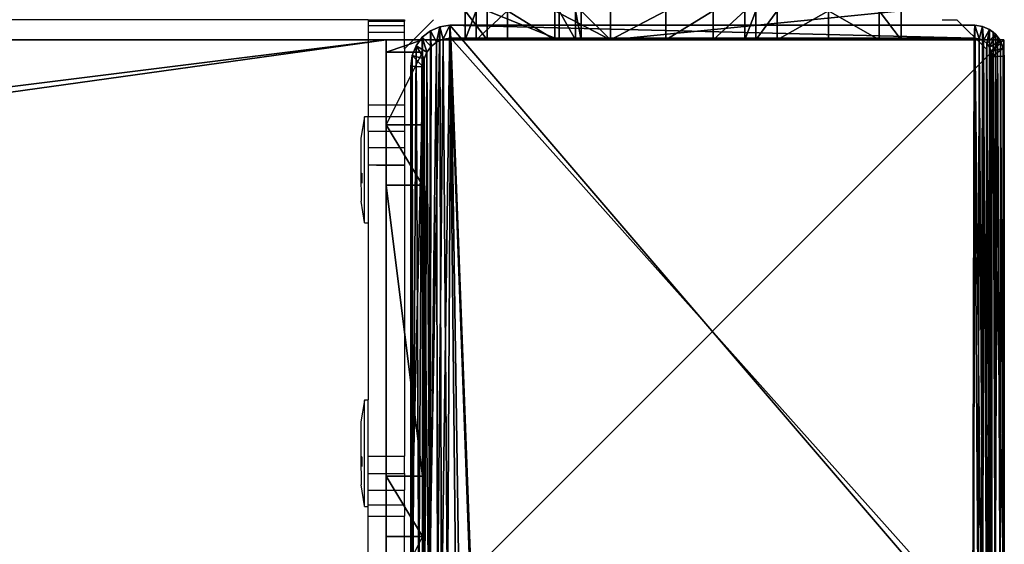
# Model space of a CAD drawing. Units: centimetres. Extents: x -729 to 729, y -408 to 409.
# Drawn here: x -635 to -621, y 152 to 159 of the extents above; entities that cross this region are included whole.
import ezdxf

# ---------------------------------------------------------------- set-up
doc = ezdxf.new("R2010")
doc.units = ezdxf.units.CM
doc.header["$LTSCALE"] = 2.54
doc.layers.get('0').update_dxf_attribs({"true_color": 0xff5454})
doc.layers.add('VP-EQ', color=7, linetype='Continuous', true_color=0x8a3492, plot=False)

# ---------------------------------------------------------------- blocks, each defined once
blk = doc.blocks.new('Grupuj_9')
at = {"color": 0}
mesh = blk.add_polyface(dxfattribs=at)
corners = [(8, 0, 193.397), (8, 64.11, 201.397), (8, 0, 201.397), (8, 57.396, 193.397), (8, 91.5), (8, 99.623, 0)]
mesh.append_faces([[corners[k] for k in face] for face in [(0, 1, 2), (1, 4, 5)]], dxfattribs={"vtx0": -1, "color": 0})
mesh.append_faces([[corners[k] for k in face] for face in [(1, 0, 3), (1, 3, 4)]], dxfattribs={"vtx0": -1, "vtx2": -1, "color": 0})
mesh = blk.add_polyface(dxfattribs=at)
corners = [(8, 0, 201.397), (0, 64.11, 201.397), (0, 0, 201.397), (8, 64.11, 201.397)]
mesh.append_faces([[corners[k] for k in face] for face in [(0, 1, 2), (1, 0, 3)]], dxfattribs={"vtx0": -1, "color": 0})
mesh = blk.add_polyface(dxfattribs=at)
corners = [(0, 57.396, 193.397), (8, 0, 193.397), (0, 0, 193.397), (8, 57.396, 193.397)]
mesh.append_faces([[corners[k] for k in face] for face in [(0, 1, 2), (1, 0, 3)]], dxfattribs={"vtx0": -1, "color": 0})
mesh = blk.add_polyface(dxfattribs=at)
corners = [(8, 0, 201.397), (0, 0, 193.397), (8, 0, 193.397), (0, 0, 201.397)]
mesh.append_faces([[corners[k] for k in face] for face in [(0, 1, 2), (1, 0, 3)]], dxfattribs={"vtx0": -1, "color": 0})
blk = doc.blocks.new('Grupuj_12')
at = {"color": 0}
mesh = blk.add_polyface(dxfattribs=at)
corners = [(1.171, 0.5, 0.441), (6, 0.5), (2, 0.5), (6.829, 0.5, 0.441), (0.171, 0.5, 1.923), (7.829, 0.5, 1.923), (0, 0.5, 2.483), (8, 0.5, 2.483), (0, 0.5, 12.717), (8, 0.5, 12.717), (0.171, 0.5, 13.277), (7.829, 0.5, 13.277), (1.171, 0.5, 14.759), (6.829, 0.5, 14.759), (2, 0.5, 15.2), (6, 0.5, 15.2)]
mesh.append_faces([[corners[k] for k in face] for face in [(0, 1, 2), (13, 14, 15)]], dxfattribs={"vtx0": -1, "color": 0})
mesh.append_faces([[corners[k] for k in face] for face in [(1, 0, 3), (3, 4, 5), (5, 6, 7), (7, 8, 9), (9, 10, 11), (11, 12, 13)]], dxfattribs={"vtx0": -1, "vtx1": -1, "color": 0})
mesh.append_faces([[corners[k] for k in face] for face in [(3, 0, 4), (5, 4, 6), (7, 6, 8), (9, 8, 10), (11, 10, 12), (13, 12, 14)]], dxfattribs={"vtx0": -1, "vtx2": -1, "color": 0})
mesh = blk.add_polyface(dxfattribs=at)
corners = [(0.171, 0.5, 1.923), (1.171, 0, 0.441), (0.171, 0, 1.923), (1.171, 0.5, 0.441)]
mesh.append_faces([[corners[k] for k in face] for face in [(0, 1, 2), (1, 0, 3)]], dxfattribs={"vtx0": -1, "color": 0})
mesh = blk.add_polyface(dxfattribs=at)
corners = [(1.171, 0, 14.759), (0.171, 0.5, 13.277), (0.171, 0, 13.277), (1.171, 0.5, 14.759)]
mesh.append_faces([[corners[k] for k in face] for face in [(0, 1, 2), (1, 0, 3)]], dxfattribs={"vtx0": -1, "color": 0})
mesh = blk.add_polyface(dxfattribs=at)
corners = [(2, 0.5), (1.171, 0, 0.441), (1.171, 0.5, 0.441), (2, 0)]
mesh.append_faces([[corners[k] for k in face] for face in [(0, 1, 2), (1, 0, 3)]], dxfattribs={"vtx0": -1, "color": 0})
mesh = blk.add_polyface(dxfattribs=at)
corners = [(1.171, 0, 14.759), (2, 0.5, 15.2), (1.171, 0.5, 14.759), (2, 0, 15.2)]
mesh.append_faces([[corners[k] for k in face] for face in [(0, 1, 2), (1, 0, 3)]], dxfattribs={"vtx0": -1, "color": 0})
mesh = blk.add_polyface(dxfattribs=at)
corners = [(6, 0.5), (2, 0), (2, 0.5), (6, 0)]
mesh.append_faces([[corners[k] for k in face] for face in [(0, 1, 2), (1, 0, 3)]], dxfattribs={"vtx0": -1, "color": 0})
mesh = blk.add_polyface(dxfattribs=at)
corners = [(2, 0, 15.2), (6, 0.5, 15.2), (2, 0.5, 15.2), (6, 0, 15.2)]
mesh.append_faces([[corners[k] for k in face] for face in [(0, 1, 2), (1, 0, 3)]], dxfattribs={"vtx0": -1, "color": 0})
mesh = blk.add_polyface(dxfattribs=at)
corners = [(6.829, 0.5, 0.441), (6, 0), (6, 0.5), (6.829, 0, 0.441)]
mesh.append_faces([[corners[k] for k in face] for face in [(0, 1, 2), (1, 0, 3)]], dxfattribs={"vtx0": -1, "color": 0})
mesh = blk.add_polyface(dxfattribs=at)
corners = [(6, 0, 15.2), (6.829, 0.5, 14.759), (6, 0.5, 15.2), (6.829, 0, 14.759)]
mesh.append_faces([[corners[k] for k in face] for face in [(0, 1, 2), (1, 0, 3)]], dxfattribs={"vtx0": -1, "color": 0})
mesh = blk.add_polyface(dxfattribs=at)
corners = [(7.829, 0, 13.277), (6.829, 0.5, 14.759), (6.829, 0, 14.759), (7.829, 0.5, 13.277)]
mesh.append_faces([[corners[k] for k in face] for face in [(0, 1, 2), (1, 0, 3)]], dxfattribs={"vtx0": -1, "color": 0})
mesh = blk.add_polyface(dxfattribs=at)
corners = [(6.829, 0.5, 0.441), (7.829, 0, 1.923), (6.829, 0, 0.441), (7.829, 0.5, 1.923)]
mesh.append_faces([[corners[k] for k in face] for face in [(0, 1, 2), (1, 0, 3)]], dxfattribs={"vtx0": -1, "color": 0})
mesh = blk.add_polyface(dxfattribs=at)
corners = [(7.829, 0.5, 1.923), (8, 0, 2.483), (7.829, 0, 1.923), (8, 0.5, 2.483)]
mesh.append_faces([[corners[k] for k in face] for face in [(0, 1, 2), (1, 0, 3)]], dxfattribs={"vtx0": -1, "color": 0})
mesh = blk.add_polyface(dxfattribs=at)
corners = [(8, 0, 12.717), (7.829, 0.5, 13.277), (7.829, 0, 13.277), (8, 0.5, 12.717)]
mesh.append_faces([[corners[k] for k in face] for face in [(0, 1, 2), (1, 0, 3)]], dxfattribs={"vtx0": -1, "color": 0})
mesh = blk.add_polyface(dxfattribs=at)
corners = [(8, 0.5, 2.483), (8, 0, 12.717), (8, 0, 2.483), (8, 0.5, 12.717)]
mesh.append_faces([[corners[k] for k in face] for face in [(0, 1, 2), (1, 0, 3)]], dxfattribs={"vtx0": -1, "color": 0})
mesh = blk.add_polyface(dxfattribs=at)
corners = [(6.829, 0, 0.441), (2, 0), (6, 0), (1.171, 0, 0.441), (7.829, 0, 1.923), (0.171, 0, 1.923), (8, 0, 2.483), (0, 0, 2.483), (8, 0, 12.717), (0, 0, 12.717), (7.829, 0, 13.277), (0.171, 0, 13.277), (6.829, 0, 14.759), (1.171, 0, 14.759), (6, 0, 15.2), (2, 0, 15.2)]
mesh.append_faces([[corners[k] for k in face] for face in [(0, 1, 2), (13, 14, 15)]], dxfattribs={"vtx0": -1, "color": 0})
mesh.append_faces([[corners[k] for k in face] for face in [(1, 0, 3), (3, 4, 5), (5, 6, 7), (7, 8, 9), (9, 10, 11), (11, 12, 13)]], dxfattribs={"vtx0": -1, "vtx1": -1, "color": 0})
mesh.append_faces([[corners[k] for k in face] for face in [(3, 0, 4), (5, 4, 6), (7, 6, 8), (9, 8, 10), (11, 10, 12), (13, 12, 14)]], dxfattribs={"vtx0": -1, "vtx2": -1, "color": 0})
blk = doc.blocks.new('Komponent_2')
at = {"color": 9, "true_color": 0xc8c8c8}
for name, p in [('Grupuj_9', (0, 0)), ('Grupuj_12', (0, -0.5, 189.804))]:
    blk.add_blockref(name, p, dxfattribs=at)
blk = doc.blocks.new('Grupuj_35')
at = {"color": 9, "true_color": 0xc8c8c8}
mesh = blk.add_polyface(dxfattribs=at)
corners = [(8, 0, 300.673), (0, 8, 300.673), (0, 0, 300.673), (8, 8, 300.673)]
mesh.append_faces([[corners[k] for k in face] for face in [(0, 1, 2), (1, 0, 3)]], dxfattribs={"vtx0": -1, "color": 9})
mesh = blk.add_polyface(dxfattribs=at)
corners = [(0, 8, 300.673), (8, 8), (0, 8), (8, 8, 300.673)]
mesh.append_faces([[corners[k] for k in face] for face in [(0, 1, 2), (1, 0, 3)]], dxfattribs={"vtx0": -1, "color": 9})
mesh = blk.add_polyface(dxfattribs=at)
corners = [(0, 8), (8, 0), (0, 0), (8, 8)]
mesh.append_faces([[corners[k] for k in face] for face in [(0, 1, 2), (1, 0, 3)]], dxfattribs={"vtx0": -1, "color": 9})
mesh = blk.add_polyface(dxfattribs=at)
corners = [(8, 8), (8, 0, 300.673), (8, 0), (8, 8, 300.673)]
mesh.append_faces([[corners[k] for k in face] for face in [(0, 1, 2), (1, 0, 3)]], dxfattribs={"vtx0": -1, "color": 9})
mesh = blk.add_polyface(dxfattribs=at)
corners = [(8, 0), (0, 0, 300.673), (0, 0), (8, 0, 300.673)]
mesh.append_faces([[corners[k] for k in face] for face in [(0, 1, 2), (1, 0, 3)]], dxfattribs={"vtx0": -1, "color": 9})
blk = doc.blocks.new('Grupuj_49')
at = {"color": 0}
mesh = blk.add_polyface(dxfattribs=at)
corners = [(0.016, 0.991, 1.5), (0, 25.204, 1.5), (0, 1.338, 1.5), (0.017, 25.565, 1.5), (0.064, 0.669, 1.5), (0.067, 25.902, 1.5), (0.109, 0.504, 1.5), (0.146, 26.191, 1.5), (0.14, 0.392, 1.5), (0.18, 0.305, 1.5), (0.249, 26.413, 1.5), (0.238, 0.179, 1.5), (0.353, 0.046, 1.5), (0.369, 26.552, 1.5), (0.477, 0, 1.5), (0.498, 26.6, 1.5), (8.966, 0, 1.5), (8.609, 26.6, 1.5), (8.865, 26.505, 1.5), (9.104, 26.227, 1.5), (9.13, 0.061, 1.5), (9.31, 25.785, 1.5), (9.283, 0.238, 1.5), (9.414, 0.521, 1.5), (9.467, 25.209, 1.5), (9.515, 0.889, 1.5), (9.566, 24.539, 1.5), (9.578, 1.318, 1.5), (9.6, 23.819, 1.5), (9.6, 1.778, 1.5)]
mesh.append_faces([[corners[k] for k in face] for face in [(0, 1, 2), (28, 27, 29)]], dxfattribs={"vtx0": -1, "color": 0})
mesh.append_faces([[corners[k] for k in face] for face in [(1, 0, 3), (3, 4, 5), (5, 6, 7), (7, 9, 10), (10, 12, 13), (13, 14, 15), (15, 16, 17), (17, 16, 18), (18, 16, 19), (19, 20, 21), (21, 23, 24), (24, 25, 26), (26, 27, 28)]], dxfattribs={"vtx0": -1, "vtx1": -1, "color": 0})
mesh.append_faces([[corners[k] for k in face] for face in [(3, 0, 4), (5, 4, 6), (7, 6, 8), (7, 8, 9), (10, 9, 11), (10, 11, 12), (13, 12, 14), (15, 14, 16), (19, 16, 20), (21, 20, 22), (21, 22, 23), (24, 23, 25), (26, 25, 27)]], dxfattribs={"vtx0": -1, "vtx2": -1, "color": 0})
mesh = blk.add_polyface(dxfattribs=at)
corners = [(0.2, 25.167), (0.211, 1.138), (0.2, 1.374), (0.212, 25.419), (0.239, 0.952), (0.241, 25.619), (0.282, 0.792), (0.288, 25.791), (0.339, 0.669), (0.35, 25.923), (0.406, 0.592), (0.421, 26.006), (0.49, 0.561), (0.511, 26.039), (8.953, 0.561), (8.596, 26.039), (8.813, 25.959), (9.004, 25.737), (9.078, 0.607), (9.167, 25.385), (9.182, 0.728), (9.293, 24.926), (9.272, 0.921), (9.34, 1.172), (9.371, 24.392), (9.384, 1.465), (9.4, 23.782), (9.4, 1.815)]
mesh.append_faces([[corners[k] for k in face] for face in [(0, 1, 2), (25, 26, 27)]], dxfattribs={"vtx0": -1, "color": 0})
mesh.append_faces([[corners[k] for k in face] for face in [(1, 3, 4), (4, 5, 6), (6, 7, 8), (8, 9, 10), (10, 11, 12), (12, 13, 14), (14, 17, 18), (18, 19, 20), (20, 21, 22), (22, 21, 23), (23, 24, 25)]], dxfattribs={"vtx0": -1, "vtx1": -1, "color": 0})
mesh.append_faces([[corners[k] for k in face] for face in [(1, 0, 3), (4, 3, 5), (6, 5, 7), (8, 7, 9), (10, 9, 11), (12, 11, 13), (14, 13, 15), (14, 15, 16), (14, 16, 17), (18, 17, 19), (20, 19, 21), (23, 21, 24), (25, 24, 26)]], dxfattribs={"vtx0": -1, "vtx2": -1, "color": 0})
mesh = blk.add_polyface(dxfattribs=at)
corners = [(0, 1.338, 1.5), (0, 25.204, 0.2), (0, 1.338, 0.2), (0, 25.204, 1.5)]
mesh.append_faces([[corners[k] for k in face] for face in [(0, 1, 2), (1, 0, 3)]], dxfattribs={"vtx0": -1, "color": 0})
mesh = blk.add_polyface(dxfattribs=at)
corners = [(0, 25.204, 0.2), (0.2, 1.374), (0, 1.338, 0.2), (0.2, 25.167)]
mesh.append_faces([[corners[k] for k in face] for face in [(0, 1, 2), (1, 0, 3)]], dxfattribs={"vtx0": -1, "color": 0})
mesh = blk.add_polyface(dxfattribs=at)
corners = [(9.4, 1.815), (9.6, 23.819, 0.2), (9.6, 1.778, 0.2), (9.4, 23.782)]
mesh.append_faces([[corners[k] for k in face] for face in [(0, 1, 2), (1, 0, 3)]], dxfattribs={"vtx0": -1, "color": 0})
mesh = blk.add_polyface(dxfattribs=at)
corners = [(9.6, 1.778, 0.2), (9.6, 23.819, 1.5), (9.6, 1.778, 1.5), (9.6, 23.819, 0.2)]
mesh.append_faces([[corners[k] for k in face] for face in [(0, 1, 2), (1, 0, 3)]], dxfattribs={"vtx0": -1, "color": 0})
mesh = blk.add_polyface(dxfattribs=at)
corners = [(9.4, 1.815), (9.578, 1.318, 0.2), (9.384, 1.465), (9.6, 1.778, 0.2)]
mesh.append_faces([[corners[k] for k in face] for face in [(0, 1, 2), (1, 0, 3)]], dxfattribs={"vtx0": -1, "color": 0})
mesh = blk.add_polyface(dxfattribs=at)
corners = [(9.6, 1.778, 0.2), (9.578, 1.318, 1.5), (9.578, 1.318, 0.2), (9.6, 1.778, 1.5)]
mesh.append_faces([[corners[k] for k in face] for face in [(0, 1, 2), (1, 0, 3)]], dxfattribs={"vtx0": -1, "color": 0})
mesh = blk.add_polyface(dxfattribs=at)
corners = [(9.384, 1.465), (9.515, 0.889, 0.2), (9.34, 1.172), (9.578, 1.318, 0.2)]
mesh.append_faces([[corners[k] for k in face] for face in [(0, 1, 2), (1, 0, 3)]], dxfattribs={"vtx0": -1, "color": 0})
mesh = blk.add_polyface(dxfattribs=at)
corners = [(0.2, 1.374), (0.016, 0.991, 0.2), (0, 1.338, 0.2), (0.211, 1.138)]
mesh.append_faces([[corners[k] for k in face] for face in [(0, 1, 2), (1, 0, 3)]], dxfattribs={"vtx0": -1, "color": 0})
mesh = blk.add_polyface(dxfattribs=at)
corners = [(0, 1.338, 1.5), (0.016, 0.991, 0.2), (0.016, 0.991, 1.5), (0, 1.338, 0.2)]
mesh.append_faces([[corners[k] for k in face] for face in [(0, 1, 2), (1, 0, 3)]], dxfattribs={"vtx0": -1, "color": 0})
mesh = blk.add_polyface(dxfattribs=at)
corners = [(9.578, 1.318, 0.2), (9.515, 0.889, 1.5), (9.515, 0.889, 0.2), (9.578, 1.318, 1.5)]
mesh.append_faces([[corners[k] for k in face] for face in [(0, 1, 2), (1, 0, 3)]], dxfattribs={"vtx0": -1, "color": 0})
mesh = blk.add_polyface(dxfattribs=at)
corners = [(0.211, 1.138), (0.064, 0.669, 0.2), (0.016, 0.991, 0.2), (0.239, 0.952)]
mesh.append_faces([[corners[k] for k in face] for face in [(0, 1, 2), (1, 0, 3)]], dxfattribs={"vtx0": -1, "color": 0})
mesh = blk.add_polyface(dxfattribs=at)
corners = [(9.34, 1.172), (9.414, 0.521, 0.2), (9.272, 0.921), (9.515, 0.889, 0.2)]
mesh.append_faces([[corners[k] for k in face] for face in [(0, 1, 2), (1, 0, 3)]], dxfattribs={"vtx0": -1, "color": 0})
mesh = blk.add_polyface(dxfattribs=at)
corners = [(0.016, 0.991, 1.5), (0.064, 0.669, 0.2), (0.064, 0.669, 1.5), (0.016, 0.991, 0.2)]
mesh.append_faces([[corners[k] for k in face] for face in [(0, 1, 2), (1, 0, 3)]], dxfattribs={"vtx0": -1, "color": 0})
mesh = blk.add_polyface(dxfattribs=at)
corners = [(0.239, 0.952), (0.14, 0.392, 0.2), (0.064, 0.669, 0.2), (0.282, 0.792)]
mesh.append_faces([[corners[k] for k in face] for face in [(0, 1, 2), (1, 0, 3)]], dxfattribs={"vtx0": -1, "color": 0})
mesh = blk.add_polyface(dxfattribs=at)
corners = [(9.272, 0.921), (9.283, 0.238, 0.2), (9.182, 0.728), (9.414, 0.521, 0.2)]
mesh.append_faces([[corners[k] for k in face] for face in [(0, 1, 2), (1, 0, 3)]], dxfattribs={"vtx0": -1, "color": 0})
mesh = blk.add_polyface(dxfattribs=at)
corners = [(9.515, 0.889, 0.2), (9.414, 0.521, 1.5), (9.414, 0.521, 0.2), (9.515, 0.889, 1.5)]
mesh.append_faces([[corners[k] for k in face] for face in [(0, 1, 2), (1, 0, 3)]], dxfattribs={"vtx0": -1, "color": 0})
mesh = blk.add_polyface(dxfattribs=at)
corners = [(0.109, 0.504, 1.5), (0.14, 0.392, 0.2), (0.14, 0.392, 1.5), (0.064, 0.669, 0.2), (0.064, 0.669, 1.5)]
mesh.append_faces([[corners[k] for k in face] for face in [(0, 1, 2), (3, 0, 4)]], dxfattribs={"vtx0": -1, "color": 0})
mesh.append_faces([[corners[k] for k in face] for face in [(1, 0, 3)]], dxfattribs={"vtx0": -1, "vtx1": -1, "color": 0})
mesh = blk.add_polyface(dxfattribs=at)
corners = [(0.282, 0.792), (0.238, 0.179, 0.2), (0.14, 0.392, 0.2), (0.339, 0.669)]
mesh.append_faces([[corners[k] for k in face] for face in [(0, 1, 2), (1, 0, 3)]], dxfattribs={"vtx0": -1, "color": 0})
mesh = blk.add_polyface(dxfattribs=at)
corners = [(0.339, 0.669), (0.353, 0.046, 0.2), (0.238, 0.179, 0.2), (0.406, 0.592)]
mesh.append_faces([[corners[k] for k in face] for face in [(0, 1, 2), (1, 0, 3)]], dxfattribs={"vtx0": -1, "color": 0})
mesh = blk.add_polyface(dxfattribs=at)
corners = [(9.182, 0.728), (9.13, 0.061, 0.2), (9.078, 0.607), (9.283, 0.238, 0.2)]
mesh.append_faces([[corners[k] for k in face] for face in [(0, 1, 2), (1, 0, 3)]], dxfattribs={"vtx0": -1, "color": 0})
mesh = blk.add_polyface(dxfattribs=at)
corners = [(0.406, 0.592), (0.477, 0, 0.2), (0.353, 0.046, 0.2), (0.49, 0.561)]
mesh.append_faces([[corners[k] for k in face] for face in [(0, 1, 2), (1, 0, 3)]], dxfattribs={"vtx0": -1, "color": 0})
mesh = blk.add_polyface(dxfattribs=at)
corners = [(0.49, 0.561), (8.966, 0, 0.2), (0.477, 0, 0.2), (8.953, 0.561)]
mesh.append_faces([[corners[k] for k in face] for face in [(0, 1, 2), (1, 0, 3)]], dxfattribs={"vtx0": -1, "color": 0})
mesh = blk.add_polyface(dxfattribs=at)
corners = [(9.078, 0.607), (8.966, 0, 0.2), (8.953, 0.561), (9.13, 0.061, 0.2)]
mesh.append_faces([[corners[k] for k in face] for face in [(0, 1, 2), (1, 0, 3)]], dxfattribs={"vtx0": -1, "color": 0})
mesh = blk.add_polyface(dxfattribs=at)
corners = [(9.414, 0.521, 0.2), (9.283, 0.238, 1.5), (9.283, 0.238, 0.2), (9.414, 0.521, 1.5)]
mesh.append_faces([[corners[k] for k in face] for face in [(0, 1, 2), (1, 0, 3)]], dxfattribs={"vtx0": -1, "color": 0})
mesh = blk.add_polyface(dxfattribs=at)
corners = [(0.18, 0.305, 1.5), (0.238, 0.179, 0.2), (0.238, 0.179, 1.5), (0.14, 0.392, 0.2), (0.14, 0.392, 1.5)]
mesh.append_faces([[corners[k] for k in face] for face in [(0, 1, 2), (3, 0, 4)]], dxfattribs={"vtx0": -1, "color": 0})
mesh.append_faces([[corners[k] for k in face] for face in [(1, 0, 3)]], dxfattribs={"vtx0": -1, "vtx1": -1, "color": 0})
mesh = blk.add_polyface(dxfattribs=at)
corners = [(0.238, 0.179, 1.5), (0.353, 0.046, 0.2), (0.353, 0.046, 1.5), (0.238, 0.179, 0.2)]
mesh.append_faces([[corners[k] for k in face] for face in [(0, 1, 2), (1, 0, 3)]], dxfattribs={"vtx0": -1, "color": 0})
mesh = blk.add_polyface(dxfattribs=at)
corners = [(9.283, 0.238, 0.2), (9.13, 0.061, 1.5), (9.13, 0.061, 0.2), (9.283, 0.238, 1.5)]
mesh.append_faces([[corners[k] for k in face] for face in [(0, 1, 2), (1, 0, 3)]], dxfattribs={"vtx0": -1, "color": 0})
mesh = blk.add_polyface(dxfattribs=at)
corners = [(0.477, 0, 1.5), (0.353, 0.046, 0.2), (0.477, 0, 0.2), (0.353, 0.046, 1.5)]
mesh.append_faces([[corners[k] for k in face] for face in [(0, 1, 2), (1, 0, 3)]], dxfattribs={"vtx0": -1, "color": 0})
mesh = blk.add_polyface(dxfattribs=at)
corners = [(8.966, 0, 1.5), (0.477, 0, 0.2), (8.966, 0, 0.2), (0.477, 0, 1.5)]
mesh.append_faces([[corners[k] for k in face] for face in [(0, 1, 2), (1, 0, 3)]], dxfattribs={"vtx0": -1, "color": 0})
mesh = blk.add_polyface(dxfattribs=at)
corners = [(9.13, 0.061, 1.5), (8.966, 0, 0.2), (9.13, 0.061, 0.2), (8.966, 0, 1.5)]
mesh.append_faces([[corners[k] for k in face] for face in [(0, 1, 2), (1, 0, 3)]], dxfattribs={"vtx0": -1, "color": 0})
blk = doc.blocks.new('Komponent_19')
at = {"color": 9, "true_color": 0xc2c6c8, "xscale": 0.8506944278874292, "yscale": 0.3157870070363644, "zscale": -0.3999948501587312, "rotation": 90.00000000000006}
blk.add_blockref('Grupuj_49', (8.2, -0.006, 301.273), dxfattribs=at)
at = {"color": 0}
blk.add_blockref('Grupuj_35', (0, 0), dxfattribs=at)
blk = doc.blocks.new('Grupuj_58')
at = {"color": 0}
for name, p in [('Komponent_2', (308, 131.927)), ('Komponent_19', (308, 123.427, 0))]:
    blk.add_blockref(name, p, dxfattribs=at)
blk = doc.blocks.new('2421')
at = {"color": 0}
blk.add_blockref('Grupuj_58', (-158.034, -109.472, -0.049), dxfattribs=at)
blk = doc.blocks.new('Grupuj_66')
at = {"color": 0}
mesh = blk.add_polyface(dxfattribs=at)
corners = [(0, 0.305, 6.987), (0, 0, 2), (0, 0, 5.816), (0, 0.152, 1.235), (0, 0.586, 0.586), (0, 1.295, 8.757), (0, 1.235, 0.152), (0, 2), (0, 1.522, 9.323), (0, 1.6, 10.041), (0, 2, 10.441), (0, 2.765, 0.152), (0, 4, 5), (0, 6, 10.441), (0, 3.414, 0.586), (0, 3.848, 1.235), (0, 4.293, 5.707), (0, 5, 6), (0, 5.7, 6), (0, 6, 6.3), (0, 4, 2)]
mesh.append_faces([[corners[k] for k in face] for face in [(0, 1, 2), (18, 13, 19)]], dxfattribs={"vtx0": -1, "color": 0})
mesh.append_faces([[corners[k] for k in face] for face in [(1, 0, 3), (3, 0, 4), (4, 5, 6), (6, 5, 7), (7, 10, 11), (11, 12, 14), (14, 12, 15), (12, 13, 16), (16, 13, 17), (17, 13, 18)]], dxfattribs={"vtx0": -1, "vtx1": -1, "color": 0})
mesh.append_faces([[corners[k] for k in face] for face in [(11, 10, 12)]], dxfattribs={"vtx0": -1, "vtx1": -1, "vtx2": -1, "color": 0})
mesh.append_faces([[corners[k] for k in face] for face in [(4, 0, 5), (7, 5, 8), (7, 8, 9), (7, 9, 10), (12, 10, 13)]], dxfattribs={"vtx0": -1, "vtx2": -1, "color": 0})
mesh.append_faces([[corners[k] for k in face] for face in [(20, 15, 12)]], dxfattribs={"vtx1": -1, "color": 0})
mesh = blk.add_polyface(dxfattribs=at)
corners = [(0.4, 2, 10.441), (0, 6, 10.441), (0, 2, 10.441), (0.4, 6, 10.441)]
mesh.append_faces([[corners[k] for k in face] for face in [(0, 1, 2), (1, 0, 3)]], dxfattribs={"vtx0": -1, "color": 0})
mesh = blk.add_polyface(dxfattribs=at)
corners = [(0, 6, 10.441), (0.4, 6, 6.3), (0, 6, 6.3), (0.4, 6, 10.441)]
mesh.append_faces([[corners[k] for k in face] for face in [(0, 1, 2), (1, 0, 3)]], dxfattribs={"vtx0": -1, "color": 0})
mesh = blk.add_polyface(dxfattribs=at)
corners = [(0.4, 6, 6.3), (0, 5.7, 6), (0, 6, 6.3), (0.4, 5.7, 6)]
mesh.append_faces([[corners[k] for k in face] for face in [(0, 1, 2), (1, 0, 3)]], dxfattribs={"vtx0": -1, "color": 0})
mesh = blk.add_polyface(dxfattribs=at)
corners = [(0.4, 0.152, 1.235), (0.4, 0, 5.816), (0.4, 0, 2), (0.4, 0.305, 6.987), (0.4, 0.586, 0.586), (0.4, 1.295, 8.757), (0.4, 1.235, 0.152), (0.4, 2), (0.4, 1.522, 9.323), (0.4, 1.6, 10.041), (0.4, 2, 10.441), (0.4, 2.765, 0.152), (0.4, 4, 5), (0.4, 6, 10.441), (0.4, 3.414, 0.586), (0.4, 3.848, 1.235), (0.4, 4, 2), (0.4, 4.293, 5.707), (0.4, 5, 6), (0.4, 5.7, 6), (0.4, 6, 6.3)]
mesh.append_faces([[corners[k] for k in face] for face in [(0, 1, 2), (12, 15, 16), (13, 19, 20)]], dxfattribs={"vtx0": -1, "color": 0})
mesh.append_faces([[corners[k] for k in face] for face in [(1, 0, 3), (3, 4, 5), (5, 7, 8), (8, 7, 9), (9, 7, 10), (10, 12, 13)]], dxfattribs={"vtx0": -1, "vtx1": -1, "color": 0})
mesh.append_faces([[corners[k] for k in face] for face in [(10, 11, 12)]], dxfattribs={"vtx0": -1, "vtx1": -1, "vtx2": -1, "color": 0})
mesh.append_faces([[corners[k] for k in face] for face in [(3, 0, 4), (5, 4, 6), (5, 6, 7), (10, 7, 11), (12, 11, 14), (12, 14, 15), (13, 12, 17), (13, 17, 18), (13, 18, 19)]], dxfattribs={"vtx0": -1, "vtx2": -1, "color": 0})
mesh = blk.add_polyface(dxfattribs=at)
corners = [(0.4, 5.7, 6), (0, 5, 6), (0, 5.7, 6), (0.4, 5, 6)]
mesh.append_faces([[corners[k] for k in face] for face in [(0, 1, 2), (1, 0, 3)]], dxfattribs={"vtx0": -1, "color": 0})
mesh = blk.add_polyface(dxfattribs=at)
corners = [(0, 5, 6), (0.4, 4.293, 5.707), (0, 4.293, 5.707), (0.4, 5, 6)]
mesh.append_faces([[corners[k] for k in face] for face in [(0, 1, 2), (1, 0, 3)]], dxfattribs={"vtx0": -1, "color": 0})
mesh = blk.add_polyface(dxfattribs=at)
corners = [(0, 4.293, 5.707), (0.4, 4, 5), (0, 4, 5), (0.4, 4.293, 5.707)]
mesh.append_faces([[corners[k] for k in face] for face in [(0, 1, 2), (1, 0, 3)]], dxfattribs={"vtx0": -1, "color": 0})
mesh = blk.add_polyface(dxfattribs=at)
corners = [(0, 4, 5), (0.4, 4, 2), (0, 4, 2), (0.4, 4, 5)]
mesh.append_faces([[corners[k] for k in face] for face in [(0, 1, 2), (1, 0, 3)]], dxfattribs={"vtx0": -1, "color": 0})
mesh = blk.add_polyface(dxfattribs=at)
corners = [(0, 4, 2), (0.4, 3.848, 1.235), (0, 3.848, 1.235), (0.4, 4, 2)]
mesh.append_faces([[corners[k] for k in face] for face in [(0, 1, 2), (1, 0, 3)]], dxfattribs={"vtx0": -1, "color": 0})
mesh = blk.add_polyface(dxfattribs=at)
corners = [(0, 3.848, 1.235), (0.4, 3.414, 0.586), (0, 3.414, 0.586), (0.4, 3.848, 1.235)]
mesh.append_faces([[corners[k] for k in face] for face in [(0, 1, 2), (1, 0, 3)]], dxfattribs={"vtx0": -1, "color": 0})
mesh = blk.add_polyface(dxfattribs=at)
corners = [(0, 3.414, 0.586), (0.4, 2.765, 0.152), (0, 2.765, 0.152), (0.4, 3.414, 0.586)]
mesh.append_faces([[corners[k] for k in face] for face in [(0, 1, 2), (1, 0, 3)]], dxfattribs={"vtx0": -1, "color": 0})
mesh = blk.add_polyface(dxfattribs=at)
corners = [(0, 2.765, 0.152), (0.4, 2), (0, 2), (0.4, 2.765, 0.152)]
mesh.append_faces([[corners[k] for k in face] for face in [(0, 1, 2), (1, 0, 3)]], dxfattribs={"vtx0": -1, "color": 0})
mesh = blk.add_polyface(dxfattribs=at)
corners = [(0.4, 2), (0, 1.235, 0.152), (0, 2), (0.4, 1.235, 0.152)]
mesh.append_faces([[corners[k] for k in face] for face in [(0, 1, 2), (1, 0, 3)]], dxfattribs={"vtx0": -1, "color": 0})
mesh = blk.add_polyface(dxfattribs=at)
corners = [(0.4, 2, 10.441), (0, 1.6, 10.041), (0.4, 1.6, 10.041), (0, 2, 10.441)]
mesh.append_faces([[corners[k] for k in face] for face in [(0, 1, 2), (1, 0, 3)]], dxfattribs={"vtx0": -1, "color": 0})
mesh = blk.add_polyface(dxfattribs=at)
corners = [(0.4, 1.6, 10.041), (0, 1.522, 9.323), (0.4, 1.522, 9.323), (0, 1.6, 10.041)]
mesh.append_faces([[corners[k] for k in face] for face in [(0, 1, 2), (1, 0, 3)]], dxfattribs={"vtx0": -1, "color": 0})
mesh = blk.add_polyface(dxfattribs=at)
corners = [(0.4, 1.522, 9.323), (0, 1.295, 8.757), (0.4, 1.295, 8.757), (0, 1.522, 9.323)]
mesh.append_faces([[corners[k] for k in face] for face in [(0, 1, 2), (1, 0, 3)]], dxfattribs={"vtx0": -1, "color": 0})
mesh = blk.add_polyface(dxfattribs=at)
corners = [(0.4, 1.295, 8.757), (0, 0.305, 6.987), (0.4, 0.305, 6.987), (0, 1.295, 8.757)]
mesh.append_faces([[corners[k] for k in face] for face in [(0, 1, 2), (1, 0, 3)]], dxfattribs={"vtx0": -1, "color": 0})
mesh = blk.add_polyface(dxfattribs=at)
corners = [(0.4, 1.235, 0.152), (0, 0.586, 0.586), (0, 1.235, 0.152), (0.4, 0.586, 0.586)]
mesh.append_faces([[corners[k] for k in face] for face in [(0, 1, 2), (1, 0, 3)]], dxfattribs={"vtx0": -1, "color": 0})
mesh = blk.add_polyface(dxfattribs=at)
corners = [(0.4, 0.152, 1.235), (0, 0.586, 0.586), (0.4, 0.586, 0.586), (0, 0.152, 1.235)]
mesh.append_faces([[corners[k] for k in face] for face in [(0, 1, 2), (1, 0, 3)]], dxfattribs={"vtx0": -1, "color": 0})
mesh = blk.add_polyface(dxfattribs=at)
corners = [(0.4, 0.305, 6.987), (0, 0, 5.816), (0.4, 0, 5.816), (0, 0.305, 6.987)]
mesh.append_faces([[corners[k] for k in face] for face in [(0, 1, 2), (1, 0, 3)]], dxfattribs={"vtx0": -1, "color": 0})
mesh = blk.add_polyface(dxfattribs=at)
corners = [(0.4, 0, 2), (0, 0.152, 1.235), (0.4, 0.152, 1.235), (0, 0, 2)]
mesh.append_faces([[corners[k] for k in face] for face in [(0, 1, 2), (1, 0, 3)]], dxfattribs={"vtx0": -1, "color": 0})
mesh = blk.add_polyface(dxfattribs=at)
corners = [(0.4, 0, 5.816), (0, 0, 2), (0.4, 0, 2), (0, 0, 5.816)]
mesh.append_faces([[corners[k] for k in face] for face in [(0, 1, 2), (1, 0, 3)]], dxfattribs={"vtx0": -1, "color": 0})
blk = doc.blocks.new('Komponent_21')
at = {"color": 9, "true_color": 0xc8c8c8}
blk.add_blockref('Grupuj_66', (0, 0), dxfattribs=at)
blk = doc.blocks.new('Grupuj_77')
at = {"color": 0, "zscale": -1}
blk.add_blockref('Komponent_21', (241.2, 1.341, 16.041), dxfattribs=at)
at = {"color": 0}
blk.add_blockref('Komponent_21', (241.2, 1.341, 88.668), dxfattribs=at)
blk = doc.blocks.new('Grupuj_19')
at = {"color": 0, "rotation": 180}
blk.add_blockref('2421', (407.966, 122.172, 0.049), dxfattribs=at)
at = {"color": 0}
blk.add_blockref('Grupuj_77', (8.4, 99.462, 0.353), dxfattribs=at)
blk = doc.blocks.new('2403B')
at = {"layer": 'VP-EQ', "color": 0}
for p, q in [((14033.26, -668.632), (13973.115, -668.632)), ((14033.26, -668.632), (14033.26, -668.651)), ((14033.26, -668.632), (14033.76, -668.632)), ((14033.26, -668.651), (14033.26, -668.709)), ((14033.26, -668.651), (14033.76, -668.651)), ((14033.76, -669.032), (14034.16, -668.632)), ((14033.76, -668.632), (14033.76, -668.651)), ((14033.76, -668.709), (14033.76, -668.651)), ((14041.155, -668.632), (14041.36, -668.632)), ((14041.36, -668.632), (14041.76, -669.032)), ((14033.26, -668.709), (14033.26, -668.803)), ((14033.26, -668.709), (14033.76, -668.709)), ((14033.26, -668.803), (14033.26, -669.803)), ((14033.26, -668.803), (14033.76, -668.803)), ((14033.76, -668.803), (14033.76, -668.709)), ((14033.76, -669.032), (14033.76, -668.803)), ((14033.76, -669.032), (14033.76, -669.803)), ((14041.76, -669.032), (14041.76, -676.232)), ((14033.26, -669.803), (14033.26, -669.963)), ((14033.26, -669.803), (14033.76, -669.803)), ((14033.76, -669.803), (14033.76, -669.963)), ((14033.21, -669.969), (14033.16, -670.261)), ((14033.21, -669.961), (14033.21, -669.969)), ((14033.21, -669.961), (14033.26, -669.963)), ((14033.211, -671.419), (14033.21, -669.969)), ((14033.26, -669.963), (14033.76, -669.963)), ((14033.26, -670.162), (14033.26, -669.963)), ((14033.76, -669.963), (14033.76, -670.162)), ((14033.16, -670.261), (14033.16, -670.74)), ((14033.26, -670.162), (14033.26, -670.39)), ((14033.26, -670.162), (14033.76, -670.162)), ((14033.76, -670.162), (14033.76, -670.39)), ((14033.26, -670.39), (14033.76, -670.39)), ((14033.26, -670.39), (14033.26, -670.632)), ((14033.76, -670.39), (14033.76, -670.628)), ((14033.372, -670.632), (14033.26, -670.632)), ((14033.26, -670.632), (14033.26, -671.427)), ((14033.372, -670.632), (14033.372, -670.628)), ((14033.372, -670.628), (14033.76, -670.628)), ((14033.372, -670.632), (14033.76, -670.632)), ((14033.76, -670.628), (14033.76, -670.632)), ((14033.76, -670.632), (14033.76, -674.632)), ((14033.16, -670.74), (14033.172, -670.74)), ((14033.16, -670.74), (14033.161, -671.127)), ((14033.176, -670.878), (14033.176, -670.743)), ((14033.211, -671.419), (14033.161, -671.127)), ((14033.211, -671.427), (14033.211, -671.419)), ((14033.211, -671.427), (14033.26, -671.427)), ((14033.26, -671.427), (14033.26, -673.861)), ((14033.21, -673.869), (14033.16, -674.161)), ((14033.21, -673.861), (14033.21, -673.869)), ((14033.21, -673.861), (14033.26, -673.861)), ((14033.211, -675.319), (14033.21, -673.869)), ((14033.26, -674.632), (14033.26, -673.861)), ((14033.16, -674.161), (14033.16, -674.64)), ((14033.16, -674.64), (14033.172, -674.64)), ((14033.16, -674.64), (14033.161, -675.027)), ((14033.176, -674.778), (14033.176, -674.643)), ((14033.261, -674.874), (14033.26, -674.632)), ((14033.26, -674.632), (14033.76, -674.632)), ((14033.76, -674.874), (14033.76, -674.632)), ((14033.261, -674.874), (14033.76, -674.874)), ((14033.261, -675.101), (14033.261, -674.874)), ((14033.76, -674.874), (14033.76, -675.101)), ((14033.211, -675.319), (14033.161, -675.027)), ((14033.261, -675.301), (14033.261, -675.101)), ((14033.261, -675.101), (14033.76, -675.101)), ((14033.76, -675.301), (14033.76, -675.101)), ((14033.261, -675.301), (14033.76, -675.301)), ((14033.261, -675.327), (14033.261, -675.301)), ((14033.76, -675.301), (14033.76, -675.461)), ((14033.211, -675.327), (14033.211, -675.319)), ((14033.211, -675.327), (14033.261, -675.327)), ((14033.26, -675.461), (14033.261, -675.327)), ((14033.26, -675.461), (14033.76, -675.461)), ((14033.26, -676.461), (14033.26, -675.461)), ((14033.76, -676.232), (14033.76, -675.461))]:
    blk.add_line(p, q, dxfattribs=at)

msp = doc.modelspace()

# ---------------------------------------------------------------- block references
at = {"color": 0, "rotation": 269.9999999999699}
msp.add_blockref('Grupuj_19', (-729.279, 408.441, 0), dxfattribs=at)
at = {"layer": 'VP-EQ', "color": 0}
msp.add_blockref('2403B', (-14663.068, 827.349), dxfattribs=at)

doc.saveas('drawing.dxf')
